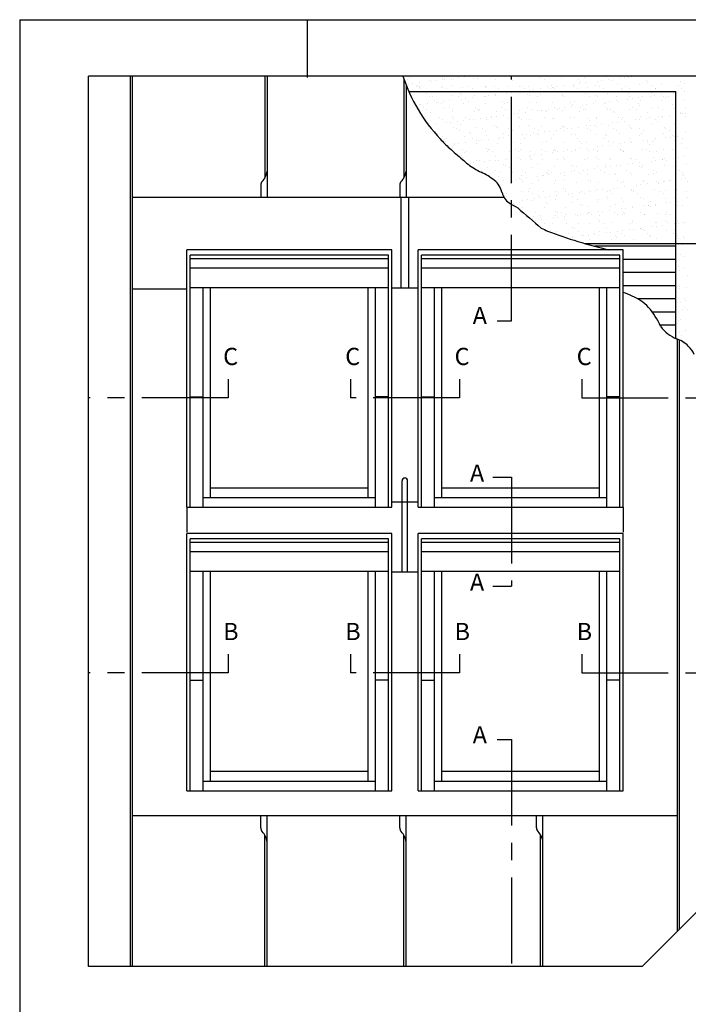
# Model space of a CAD drawing. Extents: x 0 to 5800, y 0 to 2970.
# Drawn here: x 0 to 582, y 2114 to 2970 of the extents above; entities that cross this region are included whole.
import ezdxf

# ---------------------------------------------------------------- set-up
doc = ezdxf.new("R2010")
doc.units = 0
doc.header["$LTSCALE"] = 60
doc.header["$MEASUREMENT"] = 0
doc.linetypes.add('CENTER', pattern=[2, 1.25, -0.25, 0.25, -0.25])
for name, color, linetype in [('VELUX-FENSTER', 2, 'CONTINUOUS'), ('VELUX-ROT', 1, 'CONTINUOUS'), ('VELUX-TEXT', 7, 'CONTINUOUS')]:
    doc.layers.add(name, color=color, linetype=linetype)
doc.styles.add('ROMANS', font='romans')

msp = doc.modelspace()

# ---------------------------------------------------------------- linework, layer by layer
at = {"layer": 'VELUX-FENSTER', "color": 9}
for p, q in [((59.84, 2146.54), (59.84, 2920.87)), ((634.17, 2920.87), (59.84, 2920.87)), ((96.26, 2146.54), (96.26, 2920.87)), ((98.24, 2146.54), (98.24, 2920.87)), ((213.25, 2920.87), (213.25, 2832.24)), ((215.23, 2920.87), (215.23, 2815.48)), ((549.02, 2920.85), (549.02, 2920.85)), ((334.21, 2918.53), (334.21, 2832.24)), ((336.19, 2913.16), (336.19, 2815.48)), ((337.51, 2917.63), (337.51, 2917.63)), ((338.13, 2913.76), (338.13, 2913.76)), ((338.85, 2919.85), (338.85, 2919.85)), ((341.94, 2914.26), (341.94, 2914.26)), ((345.03, 2911.96), (345.03, 2911.96)), ((346.14, 2913.17), (346.14, 2913.17)), ((347.49, 2911.94), (347.49, 2911.94)), ((347.89, 2915.05), (347.89, 2915.05)), ((356.24, 2917.54), (356.24, 2917.54)), ((357.83, 2916.35), (357.83, 2916.35)), ((361.64, 2916.86), (361.64, 2916.86)), ((367.6, 2917.64), (367.6, 2917.64)), ((367.83, 2912), (367.83, 2912)), ((368.15, 2919.6), (368.15, 2919.6)), ((369.5, 2918.36), (369.5, 2918.36)), ((375.87, 2912.53), (375.87, 2912.53)), ((376.01, 2918.25), (376.01, 2918.25)), ((377.54, 2918.95), (377.54, 2918.95)), ((381.35, 2919.45), (381.35, 2919.45)), ((387.31, 2920.23), (387.31, 2920.23)), ((390.64, 2912.04), (390.64, 2912.04)), ((395.18, 2918.5), (395.18, 2918.5)), ((397.88, 2918.95), (397.88, 2918.95)), ((405.16, 2912.28), (405.16, 2912.28)), ((413.44, 2912.08), (413.44, 2912.08)), ((413.91, 2918.41), (413.91, 2918.41)), ((424.24, 2911.88), (424.24, 2911.88)), ((427.17, 2918.7), (427.17, 2918.7)), ((428.52, 2917.47), (428.52, 2917.47)), ((433.68, 2919.12), (433.68, 2919.12)), ((436.24, 2912.13), (436.24, 2912.13)), ((452.85, 2919.36), (452.85, 2919.36)), ((456.9, 2918.05), (456.9, 2918.05)), ((459.04, 2912.17), (459.04, 2912.17)), ((462.75, 2912.5), (462.75, 2912.5)), ((471.58, 2919.28), (471.58, 2919.28)), ((472.89, 2912.55), (472.89, 2912.55)), ((481.84, 2912.21), (481.84, 2912.21)), ((481.91, 2912.74), (481.91, 2912.74)), ((482.83, 2913.85), (482.83, 2913.85)), ((486.2, 2917.8), (486.2, 2917.8)), ((486.64, 2914.36), (486.64, 2914.36)), ((487.55, 2916.57), (487.55, 2916.57)), ((491.35, 2919.99), (491.35, 2919.99)), ((492.6, 2915.14), (492.6, 2915.14)), ((500.64, 2912.65), (500.64, 2912.65)), ((502.54, 2916.45), (502.54, 2916.45)), ((504.64, 2912.25), (504.64, 2912.25)), ((506.35, 2916.95), (506.35, 2916.95)), ((510.51, 2920.23), (510.51, 2920.23)), ((512.3, 2917.73), (512.3, 2917.73)), ((515.93, 2917.16), (515.93, 2917.16)), ((520.42, 2913.37), (520.42, 2913.37)), ((522.25, 2919.04), (522.25, 2919.04)), ((526.06, 2919.55), (526.06, 2919.55)), ((527.44, 2912.29), (527.44, 2912.29)), ((529.24, 2920.14), (529.24, 2920.14)), ((532.01, 2920.33), (532.01, 2920.33)), ((539.58, 2913.61), (539.58, 2913.61)), ((545.23, 2916.9), (545.23, 2916.9)), ((546.58, 2915.67), (546.58, 2915.67)), ((550.24, 2912.33), (550.24, 2912.33)), ((558.31, 2913.52), (558.31, 2913.52)), ((573.04, 2912.38), (573.04, 2912.38)), ((574.96, 2916.26), (574.96, 2916.26)), ((578.08, 2914.23), (578.08, 2914.23)), ((338.56, 2907.46), (570.86, 2907.46)), ((347.41, 2910.77), (347.41, 2910.77)), ((348.12, 2909.99), (348.12, 2909.99)), ((353.86, 2906.1), (353.86, 2906.1)), ((356.7, 2903.43), (356.7, 2903.43)), ((366.57, 2911.01), (366.57, 2911.01)), ((370.92, 2910.04), (370.92, 2910.04)), ((376.47, 2904.15), (376.47, 2904.15)), ((383.16, 2905.85), (383.16, 2905.85)), ((384.5, 2904.61), (384.5, 2904.61)), ((385.3, 2910.92), (385.3, 2910.92)), ((393.72, 2910.08), (393.72, 2910.08)), ((395.64, 2904.39), (395.64, 2904.39)), ((404, 2903.48), (404, 2903.48)), ((405.08, 2911.63), (405.08, 2911.63)), ((406.51, 2911.04), (406.51, 2911.04)), ((407.81, 2903.98), (407.81, 2903.98)), ((412.88, 2905.2), (412.88, 2905.2)), ((413.76, 2904.76), (413.76, 2904.76)), ((414.37, 2904.3), (414.37, 2904.3)), ((416.52, 2910.12), (416.52, 2910.12)), ((423.71, 2906.07), (423.71, 2906.07)), ((427.52, 2906.57), (427.52, 2906.57)), ((433.47, 2907.36), (433.47, 2907.36)), ((434.14, 2905.01), (434.14, 2905.01)), ((434.89, 2911.63), (434.89, 2911.63)), ((439.32, 2910.16), (439.32, 2910.16)), ((442.18, 2904.95), (442.18, 2904.95)), ((442.97, 2911.79), (442.97, 2911.79)), ((443.42, 2908.67), (443.42, 2908.67)), ((443.53, 2903.71), (443.53, 2903.71)), ((447.23, 2909.17), (447.23, 2909.17)), ((453.18, 2909.95), (453.18, 2909.95)), ((453.31, 2905.26), (453.31, 2905.26)), ((462.12, 2910.2), (462.12, 2910.2)), ((463.12, 2911.26), (463.12, 2911.26)), ((464.19, 2911.38), (464.19, 2911.38)), ((465.54, 2910.14), (465.54, 2910.14)), ((466.94, 2911.76), (466.94, 2911.76)), ((471.91, 2904.3), (471.91, 2904.3)), ((472.04, 2905.17), (472.04, 2905.17)), ((484.92, 2910.24), (484.92, 2910.24)), ((491.81, 2905.88), (491.81, 2905.88)), ((493.92, 2910.73), (493.92, 2910.73)), ((501.21, 2904.05), (501.21, 2904.05)), ((507.73, 2910.28), (507.73, 2910.28)), ((510.98, 2906.12), (510.98, 2906.12)), ((523.22, 2910.48), (523.22, 2910.48)), ((524.57, 2909.24), (524.57, 2909.24)), ((529.71, 2906.03), (529.71, 2906.03)), ((530.53, 2910.33), (530.53, 2910.33)), ((530.94, 2903.4), (530.94, 2903.4)), ((548.71, 2903.57), (548.71, 2903.57)), ((549.48, 2906.75), (549.48, 2906.75)), ((552.52, 2904.07), (552.52, 2904.07)), ((552.95, 2909.83), (552.95, 2909.83)), ((553.33, 2910.37), (553.33, 2910.37)), ((558.47, 2904.86), (558.47, 2904.86)), ((564.44, 2903.29), (564.44, 2903.29)), ((568.42, 2906.16), (568.42, 2906.16)), ((568.65, 2906.99), (568.65, 2906.99)), ((570.86, 2775.44), (570.86, 2907.46)), ((572.23, 2906.67), (572.23, 2906.67)), ((576.13, 2910.41), (576.13, 2910.41)), ((578.18, 2907.45), (578.18, 2907.45)), ((344.88, 2895.69), (344.88, 2895.69)), ((347.87, 2896.66), (347.87, 2896.66)), ((348.69, 2896.19), (348.69, 2896.19)), ((354.64, 2896.98), (354.64, 2896.98)), ((359.24, 2902.91), (359.24, 2902.91)), ((361.15, 2899.42), (361.15, 2899.42)), ((362.5, 2898.19), (362.5, 2898.19)), ((364.58, 2898.29), (364.58, 2898.29)), ((367.03, 2896.9), (367.03, 2896.9)), ((368.4, 2898.79), (368.4, 2898.79)), ((374.35, 2899.57), (374.35, 2899.57)), ((382.04, 2902.95), (382.04, 2902.95)), ((384.29, 2900.88), (384.29, 2900.88)), ((385.76, 2896.81), (385.76, 2896.81)), ((388.1, 2901.38), (388.1, 2901.38)), ((390.87, 2898.78), (390.87, 2898.78)), ((394.06, 2902.17), (394.06, 2902.17)), ((404.84, 2903), (404.84, 2903)), ((405.54, 2897.53), (405.54, 2897.53)), ((420.17, 2898.52), (420.17, 2898.52)), ((421.52, 2897.29), (421.52, 2897.29)), ((424.7, 2897.77), (424.7, 2897.77)), ((427.64, 2903.04), (427.64, 2903.04)), ((443.43, 2897.68), (443.43, 2897.68)), ((449.9, 2897.88), (449.9, 2897.88)), ((450.44, 2903.08), (450.44, 2903.08)), ((463.21, 2898.39), (463.21, 2898.39)), ((473.24, 2903.12), (473.24, 2903.12)), ((479.2, 2897.63), (479.2, 2897.63)), ((480.55, 2896.39), (480.55, 2896.39)), ((482.37, 2898.64), (482.37, 2898.64)), ((489.58, 2895.79), (489.58, 2895.79)), ((493.39, 2896.29), (493.39, 2896.29)), ((496.04, 2903.16), (496.04, 2903.16)), ((499.35, 2897.07), (499.35, 2897.07)), ((501.1, 2898.55), (501.1, 2898.55)), ((502.56, 2902.82), (502.56, 2902.82)), ((508.93, 2896.98), (508.93, 2896.98)), ((509.29, 2898.38), (509.29, 2898.38)), ((513.1, 2898.88), (513.1, 2898.88)), ((518.84, 2903.2), (518.84, 2903.2)), ((519.05, 2899.67), (519.05, 2899.67)), ((520.88, 2899.26), (520.88, 2899.26)), ((529, 2900.98), (529, 2900.98)), ((532.81, 2901.48), (532.81, 2901.48)), ((538.22, 2896.73), (538.22, 2896.73)), ((538.76, 2902.26), (538.76, 2902.26)), ((539.57, 2895.49), (539.57, 2895.49)), ((540.04, 2899.5), (540.04, 2899.5)), ((541.64, 2903.24), (541.64, 2903.24)), ((558.77, 2899.41), (558.77, 2899.41)), ((560.23, 2903.15), (560.23, 2903.15)), ((561.58, 2901.92), (561.58, 2901.92)), ((567.95, 2896.08), (567.95, 2896.08)), ((578.55, 2900.13), (578.55, 2900.13)), ((350.95, 2893.63), (350.95, 2893.63)), ((354.03, 2891.66), (354.03, 2891.66)), ((357.16, 2889.33), (357.16, 2889.33)), ((368.86, 2892.35), (368.86, 2892.35)), ((373.75, 2893.67), (373.75, 2893.67)), ((376.84, 2891.7), (376.84, 2891.7)), ((376.93, 2890.04), (376.93, 2890.04)), ((396.1, 2890.28), (396.1, 2890.28)), ((396.55, 2893.71), (396.55, 2893.71)), ((398.16, 2892.1), (398.16, 2892.1)), ((399.51, 2890.86), (399.51, 2890.86)), ((399.64, 2891.74), (399.64, 2891.74)), ((414.83, 2890.19), (414.83, 2890.19)), ((419.35, 2893.75), (419.35, 2893.75)), ((420.51, 2886.69), (420.51, 2886.69)), ((422.44, 2891.78), (422.44, 2891.78)), ((427.89, 2891.45), (427.89, 2891.45)), ((430.46, 2888), (430.46, 2888)), ((434.27, 2888.5), (434.27, 2888.5)), ((434.6, 2890.91), (434.6, 2890.91)), ((440.22, 2889.29), (440.22, 2889.29)), ((442.15, 2893.79), (442.15, 2893.79)), ((445.24, 2891.83), (445.24, 2891.83)), ((450.17, 2890.6), (450.17, 2890.6)), ((453.77, 2891.15), (453.77, 2891.15)), ((453.98, 2891.1), (453.98, 2891.1)), ((457.19, 2891.2), (457.19, 2891.2)), ((458.54, 2889.96), (458.54, 2889.96)), ((459.93, 2891.88), (459.93, 2891.88)), ((464.95, 2893.83), (464.95, 2893.83)), ((468.04, 2891.87), (468.04, 2891.87)), ((469.88, 2893.19), (469.88, 2893.19)), ((472.5, 2891.06), (472.5, 2891.06)), ((473.69, 2893.69), (473.69, 2893.69)), ((479.64, 2894.48), (479.64, 2894.48)), ((486.92, 2890.55), (486.92, 2890.55)), ((487.75, 2893.88), (487.75, 2893.88)), ((490.84, 2891.91), (490.84, 2891.91)), ((492.27, 2891.77), (492.27, 2891.77)), ((510.55, 2893.92), (510.55, 2893.92)), ((511.44, 2892.02), (511.44, 2892.02)), ((513.64, 2891.95), (513.64, 2891.95)), ((516.21, 2890.3), (516.21, 2890.3)), ((517.56, 2889.06), (517.56, 2889.06)), ((530.17, 2891.93), (530.17, 2891.93)), ((533.35, 2893.96), (533.35, 2893.96)), ((536.44, 2891.99), (536.44, 2891.99)), ((545.94, 2889.65), (545.94, 2889.65)), ((549.94, 2892.64), (549.94, 2892.64)), ((556.15, 2894), (556.15, 2894)), ((559.24, 2892.03), (559.24, 2892.03)), ((565.22, 2886.79), (565.22, 2886.79)), ((569.11, 2892.88), (569.11, 2892.88)), ((575.17, 2888.1), (575.17, 2888.1)), ((575.24, 2889.4), (575.24, 2889.4)), ((576.59, 2888.17), (576.59, 2888.17)), ((578.95, 2894.04), (578.95, 2894.04)), ((578.98, 2888.6), (578.98, 2888.6)), ((361.39, 2878.91), (361.39, 2878.91)), ((365.15, 2884.58), (365.15, 2884.58)), ((367.5, 2882.8), (367.5, 2882.8)), ((371.33, 2880.22), (371.33, 2880.22)), ((375.15, 2880.72), (375.15, 2880.72)), ((376.15, 2885.67), (376.15, 2885.67)), ((377.5, 2884.44), (377.5, 2884.44)), ((381.1, 2881.5), (381.1, 2881.5)), ((383.87, 2878.6), (383.87, 2878.6)), ((386.22, 2882.71), (386.22, 2882.71)), ((387.95, 2884.62), (387.95, 2884.62)), ((391.04, 2882.81), (391.04, 2882.81)), ((394.85, 2883.32), (394.85, 2883.32)), ((400.81, 2884.1), (400.81, 2884.1)), ((405.88, 2885.03), (405.88, 2885.03)), ((406, 2883.42), (406, 2883.42)), ((410.75, 2885.41), (410.75, 2885.41)), ((410.75, 2884.66), (410.75, 2884.66)), ((413.17, 2878.35), (413.17, 2878.35)), ((414.56, 2885.91), (414.56, 2885.91)), ((425.16, 2883.66), (425.16, 2883.66)), ((433.55, 2884.7), (433.55, 2884.7)), ((435.18, 2884.77), (435.18, 2884.77)), ((436.53, 2883.54), (436.53, 2883.54)), ((442.9, 2877.7), (442.9, 2877.7)), ((443.89, 2883.57), (443.89, 2883.57)), ((456.35, 2884.74), (456.35, 2884.74)), ((463.67, 2884.29), (463.67, 2884.29)), ((464.91, 2884.13), (464.91, 2884.13)), ((479.15, 2884.79), (479.15, 2884.79)), ((482.83, 2884.53), (482.83, 2884.53)), ((492.73, 2877.67), (492.73, 2877.67)), ((494.2, 2883.87), (494.2, 2883.87)), ((495.55, 2882.64), (495.55, 2882.64)), ((496.33, 2877.72), (496.33, 2877.72)), ((500.14, 2878.22), (500.14, 2878.22)), ((501.56, 2884.44), (501.56, 2884.44)), ((501.95, 2884.83), (501.95, 2884.83)), ((506.1, 2879), (506.1, 2879)), ((511.9, 2877.91), (511.9, 2877.91)), ((516.04, 2880.31), (516.04, 2880.31)), ((519.85, 2880.81), (519.85, 2880.81)), ((521.34, 2885.15), (521.34, 2885.15)), ((523.93, 2883.23), (523.93, 2883.23)), ((524.75, 2884.87), (524.75, 2884.87)), ((525.8, 2881.6), (525.8, 2881.6)), ((530.63, 2877.82), (530.63, 2877.82)), ((535.75, 2882.91), (535.75, 2882.91)), ((539.56, 2883.41), (539.56, 2883.41)), ((540.5, 2885.4), (540.5, 2885.4)), ((545.51, 2884.19), (545.51, 2884.19)), ((547.55, 2884.91), (547.55, 2884.91)), ((550.4, 2878.53), (550.4, 2878.53)), ((553.23, 2882.98), (553.23, 2882.98)), ((554.58, 2881.74), (554.58, 2881.74)), ((555.46, 2885.5), (555.46, 2885.5)), ((559.23, 2885.31), (559.23, 2885.31)), ((559.27, 2886), (559.27, 2886)), ((569.57, 2878.78), (569.57, 2878.78)), ((570.35, 2884.95), (570.35, 2884.95)), ((579.01, 2886.02), (579.01, 2886.02)), ((359.95, 2873.33), (359.95, 2873.33)), ((361.86, 2872.17), (361.86, 2872.17)), ((377.4, 2875.93), (377.4, 2875.93)), ((379.66, 2875.33), (379.66, 2875.33)), ((382.75, 2873.37), (382.75, 2873.37)), ((391.16, 2871.92), (391.16, 2871.92)), ((392.51, 2870.69), (392.51, 2870.69)), ((396.56, 2876.18), (396.56, 2876.18)), ((402.46, 2875.38), (402.46, 2875.38)), ((405.55, 2873.41), (405.55, 2873.41)), ((406.46, 2869.31), (406.46, 2869.31)), ((414.52, 2877.11), (414.52, 2877.11)), ((415.29, 2876.09), (415.29, 2876.09)), ((420.89, 2871.27), (420.89, 2871.27)), ((425.26, 2875.42), (425.26, 2875.42)), ((425.63, 2869.56), (425.63, 2869.56)), ((428.35, 2873.45), (428.35, 2873.45)), ((435.06, 2876.8), (435.06, 2876.8)), ((437.21, 2869.93), (437.21, 2869.93)), ((441.02, 2870.44), (441.02, 2870.44)), ((444.35, 2869.47), (444.35, 2869.47)), ((446.97, 2871.22), (446.97, 2871.22)), ((448.06, 2875.46), (448.06, 2875.46)), ((450.18, 2871.02), (450.18, 2871.02)), ((451.15, 2873.49), (451.15, 2873.49)), ((451.53, 2869.79), (451.53, 2869.79)), ((454.23, 2877.04), (454.23, 2877.04)), ((456.92, 2872.53), (456.92, 2872.53)), ((460.73, 2873.03), (460.73, 2873.03)), ((464.13, 2870.18), (464.13, 2870.18)), ((466.68, 2873.81), (466.68, 2873.81)), ((470.86, 2875.5), (470.86, 2875.5)), ((472.19, 2877.45), (472.19, 2877.45)), ((472.96, 2876.95), (472.96, 2876.95)), ((473.54, 2876.21), (473.54, 2876.21)), ((473.95, 2873.53), (473.95, 2873.53)), ((476.63, 2875.12), (476.63, 2875.12)), ((479.91, 2870.38), (479.91, 2870.38)), ((480.44, 2875.63), (480.44, 2875.63)), ((483.29, 2870.42), (483.29, 2870.42)), ((486.39, 2876.41), (486.39, 2876.41)), ((493.66, 2875.54), (493.66, 2875.54)), ((496.75, 2873.57), (496.75, 2873.57)), ((501.92, 2876.8), (501.92, 2876.8)), ((502.02, 2870.33), (502.02, 2870.33)), ((509.21, 2870.12), (509.21, 2870.12)), ((516.46, 2875.58), (516.46, 2875.58)), ((519.55, 2873.62), (519.55, 2873.62)), ((521.8, 2871.05), (521.8, 2871.05)), ((531.22, 2876.55), (531.22, 2876.55)), ((532.57, 2875.31), (532.57, 2875.31)), ((538.94, 2869.48), (538.94, 2869.48)), ((539.26, 2875.62), (539.26, 2875.62)), ((540.96, 2871.29), (540.96, 2871.29)), ((542.35, 2873.66), (542.35, 2873.66)), ((559.69, 2871.2), (559.69, 2871.2)), ((560.95, 2875.9), (560.95, 2875.9)), ((562.07, 2875.67), (562.07, 2875.67)), ((565.15, 2873.7), (565.15, 2873.7)), ((568.24, 2869.22), (568.24, 2869.22)), ((579.47, 2871.91), (579.47, 2871.91)), ((367.96, 2868.69), (367.96, 2868.69)), ((369.15, 2865.5), (369.15, 2865.5)), ((370.5, 2864.26), (370.5, 2864.26)), ((371.06, 2866.24), (371.06, 2866.24)), ((377.86, 2861.82), (377.86, 2861.82)), ((378.09, 2862.15), (378.09, 2862.15)), ((381.9, 2862.65), (381.9, 2862.65)), ((386.69, 2868.6), (386.69, 2868.6)), ((387.85, 2863.44), (387.85, 2863.44)), ((393.86, 2866.29), (393.86, 2866.29)), ((397.02, 2862.07), (397.02, 2862.07)), ((397.79, 2864.75), (397.79, 2864.75)), ((398.88, 2864.85), (398.88, 2864.85)), ((401.6, 2865.25), (401.6, 2865.25)), ((407.56, 2866.03), (407.56, 2866.03)), ((415.75, 2861.98), (415.75, 2861.98)), ((416.66, 2866.33), (416.66, 2866.33)), ((417.5, 2867.34), (417.5, 2867.34)), ((421.31, 2867.84), (421.31, 2867.84)), ((427.26, 2868.63), (427.26, 2868.63)), ((428.18, 2864.6), (428.18, 2864.6)), ((429.52, 2863.36), (429.52, 2863.36)), ((435.53, 2862.69), (435.53, 2862.69)), ((439.46, 2866.37), (439.46, 2866.37)), ((454.69, 2862.94), (454.69, 2862.94)), ((457.9, 2863.95), (457.9, 2863.95)), ((462.27, 2866.41), (462.27, 2866.41)), ((473.42, 2862.85), (473.42, 2862.85)), ((485.07, 2866.45), (485.07, 2866.45)), ((487.2, 2863.7), (487.2, 2863.7)), ((488.55, 2862.46), (488.55, 2862.46)), ((493.19, 2863.56), (493.19, 2863.56)), ((507.87, 2866.49), (507.87, 2866.49)), ((510.56, 2868.89), (510.56, 2868.89)), ((512.36, 2863.8), (512.36, 2863.8)), ((512.85, 2860.94), (512.85, 2860.94)), ((516.93, 2863.05), (516.93, 2863.05)), ((522.79, 2862.24), (522.79, 2862.24)), ((526.6, 2862.75), (526.6, 2862.75)), ((530.67, 2866.53), (530.67, 2866.53)), ((531.09, 2863.71), (531.09, 2863.71)), ((532.56, 2863.53), (532.56, 2863.53)), ((542.5, 2864.84), (542.5, 2864.84)), ((546.23, 2862.8), (546.23, 2862.8)), ((546.31, 2865.34), (546.31, 2865.34)), ((547.58, 2861.56), (547.58, 2861.56)), ((550.86, 2864.42), (550.86, 2864.42)), ((552.26, 2866.12), (552.26, 2866.12)), ((553.47, 2866.58), (553.47, 2866.58)), ((562.21, 2867.43), (562.21, 2867.43)), ((566.02, 2867.94), (566.02, 2867.94)), ((569.59, 2867.99), (569.59, 2867.99)), ((570.03, 2864.67), (570.03, 2864.67)), ((571.97, 2868.72), (571.97, 2868.72)), ((575.96, 2862.15), (575.96, 2862.15)), ((576.27, 2866.62), (576.27, 2866.62)), ((376.87, 2858.42), (376.87, 2858.42)), ((385.57, 2857), (385.57, 2857)), ((387.15, 2854.49), (387.15, 2854.49)), ((388.66, 2855.03), (388.66, 2855.03)), ((406.17, 2858.17), (406.17, 2858.17)), ((406.92, 2855.2), (406.92, 2855.2)), ((407.51, 2856.93), (407.51, 2856.93)), ((408.37, 2857.04), (408.37, 2857.04)), ((411.46, 2855.07), (411.46, 2855.07)), ((426.09, 2855.45), (426.09, 2855.45)), ((431.18, 2857.08), (431.18, 2857.08)), ((434.26, 2855.12), (434.26, 2855.12)), ((435.89, 2857.52), (435.89, 2857.52)), ((443.96, 2851.87), (443.96, 2851.87)), ((444.82, 2855.36), (444.82, 2855.36)), ((447.77, 2852.37), (447.77, 2852.37)), ((453.72, 2853.15), (453.72, 2853.15)), ((453.98, 2857.12), (453.98, 2857.12)), ((457.06, 2855.16), (457.06, 2855.16)), ((463.67, 2854.46), (463.67, 2854.46)), ((464.59, 2856.07), (464.59, 2856.07)), ((465.19, 2857.27), (465.19, 2857.27)), ((466.54, 2856.04), (466.54, 2856.04)), ((467.48, 2854.96), (467.48, 2854.96)), ((473.43, 2855.75), (473.43, 2855.75)), ((476.78, 2857.17), (476.78, 2857.17)), ((479.86, 2855.2), (479.86, 2855.2)), ((483.38, 2857.06), (483.38, 2857.06)), ((483.76, 2856.32), (483.76, 2856.32)), ((487.19, 2857.56), (487.19, 2857.56)), ((493.14, 2858.34), (493.14, 2858.34)), ((494.92, 2856.62), (494.92, 2856.62)), ((499.58, 2857.21), (499.58, 2857.21)), ((502.49, 2856.23), (502.49, 2856.23)), ((502.66, 2855.24), (502.66, 2855.24)), ((503.08, 2859.65), (503.08, 2859.65)), ((506.9, 2860.15), (506.9, 2860.15)), ((522.26, 2856.94), (522.26, 2856.94)), ((522.38, 2857.25), (522.38, 2857.25)), ((524.22, 2856.37), (524.22, 2856.37)), ((525.46, 2855.28), (525.46, 2855.28)), ((525.57, 2855.14), (525.57, 2855.14)), ((541.42, 2857.18), (541.42, 2857.18)), ((545.18, 2857.29), (545.18, 2857.29)), ((548.27, 2855.32), (548.27, 2855.32)), ((553.95, 2855.73), (553.95, 2855.73)), ((560.15, 2857.09), (560.15, 2857.09)), ((567.98, 2857.33), (567.98, 2857.33)), ((571.07, 2855.36), (571.07, 2855.36)), ((579.93, 2857.8), (579.93, 2857.8)), ((384.16, 2851.74), (384.16, 2851.74)), ((385.51, 2850.51), (385.51, 2850.51)), ((391.87, 2844.67), (391.87, 2844.67)), ((394.6, 2845.37), (394.6, 2845.37)), ((397.48, 2847.96), (397.48, 2847.96)), ((399.78, 2847.95), (399.78, 2847.95)), ((404.54, 2846.68), (404.54, 2846.68)), ((408.35, 2847.18), (408.35, 2847.18)), ((413.88, 2851.1), (413.88, 2851.1)), ((414.31, 2847.96), (414.31, 2847.96)), ((416.21, 2847.87), (416.21, 2847.87)), ((421.17, 2844.42), (421.17, 2844.42)), ((422.58, 2847.99), (422.58, 2847.99)), ((424.25, 2849.27), (424.25, 2849.27)), ((428.06, 2849.77), (428.06, 2849.77)), ((434.02, 2850.56), (434.02, 2850.56)), ((435.99, 2848.58), (435.99, 2848.58)), ((443.18, 2850.85), (443.18, 2850.85)), ((444.53, 2849.61), (444.53, 2849.61)), ((445.38, 2848.03), (445.38, 2848.03)), ((450.9, 2843.77), (450.9, 2843.77)), ((455.15, 2848.83), (455.15, 2848.83)), ((468.18, 2848.08), (468.18, 2848.08)), ((472.91, 2850.2), (472.91, 2850.2)), ((473.88, 2848.74), (473.88, 2848.74)), ((480.2, 2843.52), (480.2, 2843.52)), ((490.98, 2848.12), (490.98, 2848.12)), ((493.66, 2849.45), (493.66, 2849.45)), ((502.21, 2849.95), (502.21, 2849.95)), ((503.56, 2848.71), (503.56, 2848.71)), ((512.82, 2849.69), (512.82, 2849.69)), ((513.78, 2848.16), (513.78, 2848.16)), ((529.54, 2844.18), (529.54, 2844.18)), ((531.55, 2849.61), (531.55, 2849.61)), ((531.94, 2849.3), (531.94, 2849.3)), ((533.35, 2844.68), (533.35, 2844.68)), ((536.58, 2848.2), (536.58, 2848.2)), ((539.31, 2845.46), (539.31, 2845.46)), ((549.25, 2846.77), (549.25, 2846.77)), ((551.33, 2850.32), (551.33, 2850.32)), ((553.06, 2847.27), (553.06, 2847.27)), ((559.01, 2848.06), (559.01, 2848.06)), ((559.38, 2848.24), (559.38, 2848.24)), ((561.23, 2849.05), (561.23, 2849.05)), ((562.58, 2847.81), (562.58, 2847.81)), ((568.96, 2849.37), (568.96, 2849.37)), ((570.49, 2850.56), (570.49, 2850.56)), ((572.77, 2849.87), (572.77, 2849.87)), ((578.72, 2850.65), (578.72, 2850.65)), ((580.39, 2843.7), (580.39, 2843.7)), ((407.38, 2841.1), (407.38, 2841.1)), ((414.29, 2838.71), (414.29, 2838.71)), ((417.38, 2836.74), (417.38, 2836.74)), ((422.52, 2843.18), (422.52, 2843.18)), ((426.55, 2841.34), (426.55, 2841.34)), ((428.89, 2837.35), (428.89, 2837.35)), ((437.09, 2838.75), (437.09, 2838.75)), ((440.18, 2836.78), (440.18, 2836.78)), ((445.28, 2841.25), (445.28, 2841.25)), ((458.19, 2837.09), (458.19, 2837.09)), ((459.54, 2835.86), (459.54, 2835.86)), ((459.89, 2838.79), (459.89, 2838.79)), ((460.47, 2835.08), (460.47, 2835.08)), ((462.98, 2836.82), (462.98, 2836.82)), ((465.05, 2841.96), (465.05, 2841.96)), ((470.42, 2836.39), (470.42, 2836.39)), ((474.23, 2836.89), (474.23, 2836.89)), ((480.18, 2837.68), (480.18, 2837.68)), ((481.55, 2842.28), (481.55, 2842.28)), ((482.69, 2838.83), (482.69, 2838.83)), ((484.22, 2842.21), (484.22, 2842.21)), ((485.78, 2836.86), (485.78, 2836.86)), ((487.92, 2836.45), (487.92, 2836.45)), ((490.13, 2838.99), (490.13, 2838.99)), ((493.94, 2839.49), (493.94, 2839.49)), ((494.12, 2835.34), (494.12, 2835.34)), ((499.89, 2840.27), (499.89, 2840.27)), ((502.95, 2842.12), (502.95, 2842.12)), ((505.49, 2838.87), (505.49, 2838.87)), ((508.58, 2836.91), (508.58, 2836.91)), ((509.83, 2841.58), (509.83, 2841.58)), ((509.93, 2842.87), (509.93, 2842.87)), ((513.28, 2835.59), (513.28, 2835.59)), ((513.65, 2842.08), (513.65, 2842.08)), ((517.21, 2836.2), (517.21, 2836.2)), ((518.56, 2834.96), (518.56, 2834.96)), ((519.6, 2842.87), (519.6, 2842.87)), ((522.72, 2842.83), (522.72, 2842.83)), ((528.29, 2838.91), (528.29, 2838.91)), ((531.38, 2836.95), (531.38, 2836.95)), ((532.01, 2835.5), (532.01, 2835.5)), ((539.22, 2842.62), (539.22, 2842.62)), ((540.57, 2841.39), (540.57, 2841.39)), ((541.89, 2843.07), (541.89, 2843.07)), ((546.94, 2835.55), (546.94, 2835.55)), ((551.09, 2838.96), (551.09, 2838.96)), ((551.79, 2836.21), (551.79, 2836.21)), ((554.18, 2836.99), (554.18, 2836.99)), ((560.62, 2842.98), (560.62, 2842.98)), ((568.95, 2841.97), (568.95, 2841.97)), ((570.95, 2836.45), (570.95, 2836.45)), ((573.89, 2839), (573.89, 2839)), ((576.24, 2835.3), (576.24, 2835.3)), ((576.98, 2837.03), (576.98, 2837.03)), ((415.11, 2829.11), (415.11, 2829.11)), ((416.67, 2833.76), (416.67, 2833.76)), ((421.06, 2829.89), (421.06, 2829.89)), ((427.01, 2827.23), (427.01, 2827.23)), ((428.49, 2829.66), (428.49, 2829.66)), ((431, 2831.2), (431, 2831.2)), ((434.81, 2831.71), (434.81, 2831.71)), ((436.18, 2830.67), (436.18, 2830.67)), ((436.45, 2834.48), (436.45, 2834.48)), ((437.53, 2829.43), (437.53, 2829.43)), ((440.77, 2832.49), (440.77, 2832.49)), ((445.74, 2827.14), (445.74, 2827.14)), ((450.71, 2833.8), (450.71, 2833.8)), ((451.29, 2829.7), (451.29, 2829.7)), ((454.52, 2834.3), (454.52, 2834.3)), ((455.61, 2834.72), (455.61, 2834.72)), ((465.51, 2827.86), (465.51, 2827.86)), ((465.91, 2830.02), (465.91, 2830.02)), ((474.09, 2829.74), (474.09, 2829.74)), ((474.34, 2834.63), (474.34, 2834.63)), ((484.68, 2828.1), (484.68, 2828.1)), ((495.2, 2829.77), (495.2, 2829.77)), ((496.55, 2828.53), (496.55, 2828.53)), ((496.89, 2829.78), (496.89, 2829.78)), ((503.41, 2828.01), (503.41, 2828.01)), ((519.69, 2829.83), (519.69, 2829.83)), ((523.18, 2828.72), (523.18, 2828.72)), ((524.93, 2829.12), (524.93, 2829.12)), ((540.1, 2826.61), (540.1, 2826.61)), ((542.35, 2828.97), (542.35, 2828.97)), ((542.49, 2829.87), (542.49, 2829.87)), ((546.06, 2827.39), (546.06, 2827.39)), ((554.23, 2828.87), (554.23, 2828.87)), ((555.58, 2827.63), (555.58, 2827.63)), ((556, 2828.7), (556, 2828.7)), ((559.81, 2829.21), (559.81, 2829.21)), ((561.08, 2828.88), (561.08, 2828.88)), ((565.29, 2829.91), (565.29, 2829.91)), ((565.76, 2829.99), (565.76, 2829.99)), ((575.71, 2831.3), (575.71, 2831.3)), ((577.59, 2834.06), (577.59, 2834.06)), ((579.52, 2831.8), (579.52, 2831.8)), ((580.85, 2829.59), (580.85, 2829.59)), ((209.74, 2826.1), (209.74, 2815.48)), ((330.7, 2826.1), (330.7, 2815.48)), ((420.2, 2820.37), (420.2, 2820.37)), ((423.29, 2818.41), (423.29, 2818.41)), ((436.91, 2820.37), (436.91, 2820.37)), ((443, 2820.41), (443, 2820.41)), ((443.9, 2823.6), (443.9, 2823.6)), ((446.09, 2818.45), (446.09, 2818.45)), ((456.07, 2820.61), (456.07, 2820.61)), ((465.8, 2820.46), (465.8, 2820.46)), ((468.89, 2818.49), (468.89, 2818.49)), ((473.19, 2823.34), (473.19, 2823.34)), ((474.54, 2822.11), (474.54, 2822.11)), ((474.8, 2820.52), (474.8, 2820.52)), ((477.17, 2818.33), (477.17, 2818.33)), ((480.98, 2818.83), (480.98, 2818.83)), ((486.93, 2819.61), (486.93, 2819.61)), ((488.6, 2820.5), (488.6, 2820.5)), ((491.69, 2818.53), (491.69, 2818.53)), ((494.58, 2821.24), (494.58, 2821.24)), ((496.88, 2820.92), (496.88, 2820.92)), ((500.69, 2821.42), (500.69, 2821.42)), ((502.92, 2822.7), (502.92, 2822.7)), ((506.64, 2822.21), (506.64, 2822.21)), ((511.4, 2820.54), (511.4, 2820.54)), ((513.74, 2821.48), (513.74, 2821.48)), ((514.49, 2818.57), (514.49, 2818.57)), ((516.59, 2823.51), (516.59, 2823.51)), ((520.4, 2824.02), (520.4, 2824.02)), ((526.35, 2824.8), (526.35, 2824.8)), ((532.22, 2822.44), (532.22, 2822.44)), ((532.47, 2821.39), (532.47, 2821.39)), ((533.57, 2821.21), (533.57, 2821.21)), ((534.2, 2820.58), (534.2, 2820.58)), ((536.29, 2826.11), (536.29, 2826.11)), ((537.29, 2818.61), (537.29, 2818.61)), ((552.25, 2822.1), (552.25, 2822.1)), ((557, 2820.62), (557, 2820.62)), ((560.09, 2818.66), (560.09, 2818.66)), ((561.95, 2821.8), (561.95, 2821.8)), ((571.41, 2822.35), (571.41, 2822.35)), ((579.8, 2820.66), (579.8, 2820.66)), ((421.3, 2815.48), (98.24, 2815.48)), ((332, 2736.78), (332, 2815.48)), ((338.4, 2736.78), (338.4, 2815.48)), ((421.89, 2817.17), (421.89, 2817.17)), ((427.47, 2813.13), (427.47, 2813.13)), ((427.81, 2811.83), (427.81, 2811.83)), ((429.18, 2810.49), (429.18, 2810.49)), ((430.52, 2809.26), (430.52, 2809.26)), ((434.4, 2811.33), (434.4, 2811.33)), ((437.75, 2813.14), (437.75, 2813.14)), ((441.56, 2813.64), (441.56, 2813.64)), ((446.2, 2813.04), (446.2, 2813.04)), ((447.52, 2814.42), (447.52, 2814.42)), ((451.19, 2816.92), (451.19, 2816.92)), ((452.53, 2815.68), (452.53, 2815.68)), ((457.2, 2811.37), (457.2, 2811.37)), ((457.46, 2815.73), (457.46, 2815.73)), ((458.9, 2809.84), (458.9, 2809.84)), ((461.27, 2816.23), (461.27, 2816.23)), ((465.97, 2813.75), (465.97, 2813.75)), ((467.22, 2817.02), (467.22, 2817.02)), ((480, 2811.41), (480, 2811.41)), ((480.91, 2816.27), (480.91, 2816.27)), ((485.14, 2813.99), (485.14, 2813.99)), ((488.2, 2809.59), (488.2, 2809.59)), ((502.8, 2811.45), (502.8, 2811.45)), ((503.87, 2813.9), (503.87, 2813.9)), ((510.21, 2816.02), (510.21, 2816.02)), ((511.56, 2814.78), (511.56, 2814.78)), ((523.64, 2814.62), (523.64, 2814.62)), ((525.61, 2811.49), (525.61, 2811.49)), ((539.94, 2815.37), (539.94, 2815.37)), ((542.81, 2814.86), (542.81, 2814.86)), ((548.41, 2811.53), (548.41, 2811.53)), ((552.81, 2809.33), (552.81, 2809.33)), ((561.54, 2814.77), (561.54, 2814.77)), ((562.75, 2810.64), (562.75, 2810.64)), ((566.56, 2811.14), (566.56, 2811.14)), ((569.24, 2815.12), (569.24, 2815.12)), ((570.59, 2813.88), (570.59, 2813.88)), ((571.21, 2811.57), (571.21, 2811.57)), ((572.52, 2811.92), (572.52, 2811.92)), ((581.31, 2815.48), (581.31, 2815.48)), ((436.89, 2803.42), (436.89, 2803.42)), ((437.37, 2806.26), (437.37, 2806.26)), ((448.91, 2802.08), (448.91, 2802.08)), ((456.54, 2806.51), (456.54, 2806.51)), ((466.19, 2803.17), (466.19, 2803.17)), ((467.54, 2801.93), (467.54, 2801.93)), ((471.72, 2802.12), (471.72, 2802.12)), ((475.26, 2806.42), (475.26, 2806.42)), ((487.73, 2800.76), (487.73, 2800.76)), ((489.55, 2808.36), (489.55, 2808.36)), ((493.68, 2801.54), (493.68, 2801.54)), ((494.52, 2802.16), (494.52, 2802.16)), ((495.04, 2807.13), (495.04, 2807.13)), ((495.92, 2802.52), (495.92, 2802.52)), ((503.63, 2802.85), (503.63, 2802.85)), ((507.44, 2803.35), (507.44, 2803.35)), ((513.39, 2804.14), (513.39, 2804.14)), ((514.2, 2807.37), (514.2, 2807.37)), ((517.32, 2802.21), (517.32, 2802.21)), ((517.93, 2808.95), (517.93, 2808.95)), ((523.34, 2805.45), (523.34, 2805.45)), ((524.1, 2800.51), (524.1, 2800.51)), ((525.22, 2802.27), (525.22, 2802.27)), ((526.57, 2801.03), (526.57, 2801.03)), ((527.15, 2805.95), (527.15, 2805.95)), ((532.93, 2807.28), (532.93, 2807.28)), ((533.1, 2806.73), (533.1, 2806.73)), ((540.12, 2802.25), (540.12, 2802.25)), ((543.04, 2808.04), (543.04, 2808.04)), ((543.27, 2800.75), (543.27, 2800.75)), ((546.85, 2808.54), (546.85, 2808.54)), ((547.23, 2808.69), (547.23, 2808.69)), ((548.58, 2807.46), (548.58, 2807.46)), ((552.71, 2808), (552.71, 2808)), ((554.95, 2801.62), (554.95, 2801.62)), ((562, 2800.66), (562, 2800.66)), ((562.92, 2802.29), (562.92, 2802.29)), ((571.87, 2808.24), (571.87, 2808.24)), ((576.96, 2808.05), (576.96, 2808.05)), ((446.66, 2798.93), (446.66, 2798.93)), ((448.31, 2795.57), (448.31, 2795.57)), ((452, 2800.11), (452, 2800.11)), ((454.27, 2796.35), (454.27, 2796.35)), ((457, 2792.4), (457, 2792.4)), ((463.12, 2793.03), (463.12, 2793.03)), ((464.21, 2797.66), (464.21, 2797.66)), ((466.44, 2799.64), (466.44, 2799.64)), ((468.02, 2798.16), (468.02, 2798.16)), ((473.91, 2796.09), (473.91, 2796.09)), ((473.97, 2798.95), (473.97, 2798.95)), ((474.8, 2800.16), (474.8, 2800.16)), ((475.73, 2792.31), (475.73, 2792.31)), ((483.92, 2800.26), (483.92, 2800.26)), ((485.6, 2799.89), (485.6, 2799.89)), ((485.92, 2793.07), (485.92, 2793.07)), ((495.5, 2793.02), (495.5, 2793.02)), ((497.6, 2800.2), (497.6, 2800.2)), ((503.21, 2795.84), (503.21, 2795.84)), ((504.33, 2799.8), (504.33, 2799.8)), ((504.56, 2794.61), (504.56, 2794.61)), ((508.72, 2793.12), (508.72, 2793.12)), ((514.67, 2793.27), (514.67, 2793.27)), ((520.4, 2800.24), (520.4, 2800.24)), ((531.52, 2793.16), (531.52, 2793.16)), ((532.94, 2795.19), (532.94, 2795.19)), ((533.4, 2793.18), (533.4, 2793.18)), ((543.2, 2800.28), (543.2, 2800.28)), ((553.17, 2793.89), (553.17, 2793.89)), ((554.32, 2793.2), (554.32, 2793.2)), ((562.23, 2794.94), (562.23, 2794.94)), ((563.58, 2793.71), (563.58, 2793.71)), ((566, 2800.32), (566, 2800.32)), ((569.5, 2792.57), (569.5, 2792.57)), ((572.33, 2794.13), (572.33, 2794.13)), ((573.31, 2793.07), (573.31, 2793.07)), ((577.12, 2793.24), (577.12, 2793.24)), ((579.27, 2793.85), (579.27, 2793.85)), ((466.9, 2785.53), (466.9, 2785.53)), ((477.63, 2783.79), (477.63, 2783.79)), ((481.2, 2789.42), (481.2, 2789.42)), ((482.55, 2788.18), (482.55, 2788.18)), ((486.06, 2785.78), (486.06, 2785.78)), ((500.43, 2783.83), (500.43, 2783.83)), ((500.43, 2783.47), (500.43, 2783.47)), ((504.79, 2785.69), (504.79, 2785.69)), ((510.38, 2784.78), (510.38, 2784.78)), ((510.93, 2788.77), (510.93, 2788.77)), ((514.19, 2785.29), (514.19, 2785.29)), ((520.14, 2786.07), (520.14, 2786.07)), ((523.23, 2783.87), (523.23, 2783.87)), ((524.57, 2786.4), (524.57, 2786.4)), ((530.09, 2787.38), (530.09, 2787.38)), ((533.9, 2787.88), (533.9, 2787.88)), ((539.85, 2788.66), (539.85, 2788.66)), ((540.22, 2788.52), (540.22, 2788.52)), ((541.57, 2787.28), (541.57, 2787.28)), ((543.73, 2786.64), (543.73, 2786.64)), ((546.03, 2783.91), (546.03, 2783.91)), ((549.79, 2789.97), (549.79, 2789.97)), ((553.61, 2790.47), (553.61, 2790.47)), ((559.56, 2791.26), (559.56, 2791.26)), ((562.46, 2786.56), (562.46, 2786.56)), ((568.83, 2783.95), (568.83, 2783.95)), ((569.95, 2787.87), (569.95, 2787.87)), ((480.72, 2781.82), (480.72, 2781.82)), ((480.73, 2780.88), (480.73, 2780.88)), ((488.92, 2782.34), (488.92, 2782.34)), ((490.67, 2782.19), (490.67, 2782.19)), ((491.35, 2775.44), (634.17, 2775.44)), ((494.48, 2782.69), (494.48, 2782.69)), ((495.96, 2778.91), (495.96, 2778.91)), ((496.2, 2775.66), (496.2, 2775.66)), ((503.52, 2781.86), (503.52, 2781.86)), ((515.13, 2779.16), (515.13, 2779.16)), ((518.21, 2782.09), (518.21, 2782.09)), ((519.56, 2780.85), (519.56, 2780.85)), ((526.32, 2781.9), (526.32, 2781.9)), ((533.86, 2779.07), (533.86, 2779.07)), ((537.43, 2774.82), (537.43, 2774.82)), ((547.94, 2781.44), (547.94, 2781.44)), ((549.12, 2781.95), (549.12, 2781.95)), ((553.63, 2779.78), (553.63, 2779.78)), ((560.23, 2774.86), (560.23, 2774.86)), ((570.86, 2692.76), (570.86, 2775.44)), ((571.92, 2781.99), (571.92, 2781.99)), ((572.8, 2780.02), (572.8, 2780.02)), ((577.24, 2781.19), (577.24, 2781.19)), ((578.59, 2779.96), (578.59, 2779.96)), ((580.06, 2775), (580.06, 2775)), ((145.3, 2545.96), (145.3, 2769.72)), ((323.76, 2769.72), (145.3, 2769.72)), ((323.76, 2545.96), (323.76, 2769.72)), ((346.64, 2545.96), (346.64, 2769.72)), ((525.1, 2769.72), (346.64, 2769.72)), ((525.1, 2769.72), (346.64, 2769.72)), ((570.86, 2772.9), (500.29, 2772.9)), ((525.1, 2545.96), (525.1, 2769.72)), ((555.23, 2774.77), (555.23, 2774.77)), ((556.58, 2773.53), (556.58, 2773.53)), ((566.31, 2773.19), (566.31, 2773.19)), ((576.25, 2774.5), (576.25, 2774.5)), ((148.27, 2545.96), (148.27, 2765.15)), ((320.78, 2765.15), (148.27, 2765.15)), ((320.78, 2761.94), (148.27, 2761.94)), ((320.78, 2545.96), (320.78, 2765.15)), ((349.61, 2545.96), (349.61, 2765.15)), ((522.13, 2765.15), (349.61, 2765.15)), ((522.13, 2761.94), (349.61, 2761.94)), ((522.13, 2545.96), (522.13, 2765.15)), ((570.86, 2761.46), (525.1, 2761.46)), ((571.59, 2759.78), (571.59, 2759.78)), ((573.26, 2765.92), (573.26, 2765.92)), ((574.74, 2765.62), (574.74, 2765.62)), ((577.83, 2763.65), (577.83, 2763.65)), ((320.78, 2753.94), (148.27, 2753.94)), ((522.13, 2753.94), (349.61, 2753.94)), ((570.86, 2750.02), (525.1, 2750.02)), ((573.06, 2755.12), (573.06, 2755.12)), ((573.72, 2751.81), (573.72, 2751.81)), ((577.96, 2753.94), (577.96, 2753.94)), ((580.66, 2747.29), (580.66, 2747.29)), ((98.24, 2735.86), (145.3, 2735.86)), ((320.78, 2736.78), (148.27, 2736.78)), ((159.48, 2545.96), (159.48, 2736.78)), ((165.89, 2554.42), (165.89, 2736.78)), ((303.17, 2554.42), (303.17, 2736.78)), ((309.57, 2545.96), (309.57, 2736.78)), ((323.76, 2736.78), (346.64, 2736.78)), ((522.13, 2736.78), (349.61, 2736.78)), ((360.82, 2545.96), (360.82, 2736.78)), ((367.23, 2554.42), (367.23, 2736.78)), ((504.51, 2554.42), (504.51, 2736.78)), ((510.92, 2545.96), (510.92, 2736.78)), ((570.86, 2738.58), (525.1, 2738.58)), ((570.95, 2733.76), (570.95, 2733.76)), ((572.06, 2738.2), (572.06, 2738.2)), ((573.86, 2736.27), (573.86, 2736.27)), ((574.18, 2737.7), (574.18, 2737.7)), ((579.81, 2737.05), (579.81, 2737.05)), ((570.86, 2727.14), (537.62, 2727.14)), ((574.64, 2723.6), (574.64, 2723.6)), ((578.24, 2727.09), (578.24, 2727.09)), ((579.59, 2725.85), (579.59, 2725.85)), ((570.86, 2715.7), (550.09, 2715.7)), ((576.8, 2717.7), (576.8, 2717.7)), ((577.97, 2719.86), (577.97, 2719.86)), ((580.61, 2718.2), (580.61, 2718.2)), ((571.24, 2706.91), (571.24, 2706.91)), ((572.77, 2708.61), (572.77, 2708.61)), ((575.1, 2709.49), (575.1, 2709.49)), ((570.86, 2704.26), (557.11, 2704.26)), ((572.59, 2705.67), (572.59, 2705.67)), ((573.6, 2698.32), (573.6, 2698.32)), ((578.96, 2699.84), (578.96, 2699.84)), ((570.86, 2692.82), (570.76, 2692.82)), ((572.16, 2524.22), (572.16, 2692.27)), ((574.14, 2179.23), (574.14, 2691.37)), ((575.56, 2695.38), (575.56, 2695.38)), ((575.6, 2692.24), (575.6, 2692.24)), ((578.68, 2690.28), (578.68, 2690.28)), ((148.27, 2642.05), (159.48, 2642.05)), ((320.78, 2642.05), (309.57, 2642.05)), ((349.61, 2642.05), (360.82, 2642.05)), ((522.13, 2642.05), (510.92, 2642.05)), ((165.89, 2562.89), (303.17, 2562.89)), ((332.61, 2489.78), (332.61, 2568.88)), ((337.51, 2489.78), (337.51, 2568.88)), ((367.23, 2562.89), (504.51, 2562.89)), ((159.48, 2554.42), (309.57, 2554.42)), ((360.82, 2554.42), (510.92, 2554.42)), ((145.3, 2545.96), (145.3, 2524.22)), ((145.3, 2545.96), (323.76, 2545.96)), ((346.64, 2550.33), (323.76, 2550.33)), ((342.84, 2550.33), (331.64, 2550.33)), ((346.64, 2545.96), (525.1, 2545.96)), ((525.1, 2545.96), (525.1, 2524.22)), ((145.3, 2299.31), (145.3, 2523.08)), ((323.76, 2523.08), (145.3, 2523.08)), ((148.27, 2299.31), (148.27, 2518.5)), ((320.78, 2518.5), (148.27, 2518.5)), ((320.78, 2299.31), (320.78, 2518.5)), ((323.76, 2299.31), (323.76, 2523.08)), ((346.64, 2299.31), (346.64, 2523.08)), ((525.1, 2523.08), (346.64, 2523.08)), ((525.1, 2523.08), (346.64, 2523.08)), ((349.61, 2299.31), (349.61, 2518.5)), ((522.13, 2518.5), (349.61, 2518.5)), ((522.13, 2299.31), (522.13, 2518.5)), ((525.1, 2299.31), (525.1, 2523.08)), ((572.16, 2177.25), (572.16, 2524.22)), ((320.78, 2515.3), (148.27, 2515.3)), ((522.13, 2515.3), (349.61, 2515.3)), ((320.78, 2507.29), (148.27, 2507.29)), ((522.13, 2507.29), (349.61, 2507.29)), ((320.78, 2490.13), (148.27, 2490.13)), ((159.48, 2299.31), (159.48, 2490.13)), ((165.89, 2307.78), (165.89, 2490.13)), ((303.17, 2307.78), (303.17, 2490.13)), ((309.57, 2299.31), (309.57, 2490.13)), ((323.76, 2489.78), (346.64, 2489.78)), ((522.13, 2490.13), (349.61, 2490.13)), ((360.82, 2299.31), (360.82, 2490.13)), ((367.23, 2307.78), (367.23, 2490.13)), ((504.51, 2307.78), (504.51, 2490.13)), ((510.92, 2299.31), (510.92, 2490.13)), ((148.27, 2395.41), (159.48, 2395.41)), ((320.78, 2395.41), (309.57, 2395.41)), ((349.61, 2395.41), (360.82, 2395.41)), ((522.13, 2395.41), (510.92, 2395.41)), ((165.89, 2316.24), (303.17, 2316.24)), ((367.23, 2316.24), (504.51, 2316.24)), ((159.48, 2307.78), (309.57, 2307.78)), ((360.82, 2307.78), (510.92, 2307.78)), ((145.3, 2299.31), (323.76, 2299.31)), ((346.64, 2299.31), (525.1, 2299.31)), ((525.1, 2277.57), (98.24, 2277.57)), ((209.74, 2266.96), (209.74, 2277.57)), ((215.23, 2146.54), (215.23, 2277.57)), ((330.7, 2266.96), (330.7, 2277.57)), ((336.19, 2146.54), (336.19, 2277.57)), ((449.67, 2266.96), (449.67, 2277.57)), ((455.17, 2146.54), (455.17, 2277.57)), ((572.16, 2277.57), (525.1, 2277.57)), ((213.25, 2146.54), (213.25, 2260.82)), ((334.21, 2146.54), (334.21, 2260.82)), ((453.18, 2146.54), (453.18, 2260.82)), ((541.45, 2146.54), (634.17, 2239.26)), ((541.45, 2146.54), (59.84, 2146.54))]:
    msp.add_line(p, q, dxfattribs=at)
for centre, radius, start, end in [((471.67, 2966.11), 145.46, 198.1217, 223.29049), ((435.72, 2927.93), 93.17, 221.35854, 228.43001), ((1056.52, 3627.9), 1028.77, 228.43001, 229.25864), ((513.42, 2997.4), 196.6, 229.25864, 231.15421), ((422.99, 2885.11), 52.44, 231.15421, 245.7128), ((199.97, 2839.92), 15.34, 316.06687, 354.18816), ((320.93, 2839.92), 15.34, 316.06687, 354.18816), ((378.97, 2787.57), 54.58, 51.44435, 65.7128), ((214.31, 2826.1), 4.58, 136.06687, 180), ((335.27, 2826.1), 4.58, 136.06687, 180), ((401.28, 2815.56), 18.78, 12.7547, 51.44435), ((433.64, 2822.89), 14.39, 192.7547, 237.22926), ((494.38, 2917.25), 126.61, 237.22926, 241.1369), ((1249.77, 3737.98), 1238.79, 228.76746, 230.01651), ((559.1, 2991.88), 228.79, 242.58772, 244.13998), ((636.05, 3268.26), 513.62, 249.87276, 256.07961), ((502.92, 2666.23), 70.11, 57.78117, 71.55259), ((523.25, 2698.5), 31.97, 41.77781, 57.78117), ((494.97, 2675.19), 68.6, 24.21505, 40.55483), ((581.18, 2719.87), 28.86, 214.96719, 233.06223), ((582.72, 2721.63), 31.19, 232.74433, 249.00933), ((560.86, 2664.63), 29.86, 45.7706, 69.01167), ((563.54, 2667.47), 25.95, 25.78007, 45.64529), ((335.06, 2568.88), 2.45, 0, 180), ((214.31, 2266.96), 4.58, 180, 223.93313), ((199.97, 2253.14), 15.34, 5.81184, 43.93313), ((335.27, 2266.96), 4.58, 180, 223.93313), ((320.93, 2253.14), 15.34, 5.81184, 43.93313), ((454.25, 2266.96), 4.58, 180, 223.93313), ((439.91, 2253.14), 15.34, 5.81184, 43.93313)]:
    msp.add_arc(centre, radius, start, end, dxfattribs=at)
at = {"layer": 'VELUX-ROT', "linetype": 'CENTER'}
for p, q in [((427.86, 2707.95), (427.86, 2920.87)), ((415.39, 2707.95), (427.86, 2707.95)), ((181.28, 2657.46), (181.28, 2641.2)), ((287.78, 2657.46), (287.78, 2641.2)), ((382.62, 2657.46), (382.62, 2641.2)), ((489.12, 2657.46), (489.12, 2641.2)), ((181.28, 2641.2), (59.84, 2641.2)), ((382.62, 2641.2), (287.78, 2641.2)), ((489.12, 2641.2), (634.17, 2641.2)), ((411.59, 2572.13), (427.86, 2572.13)), ((411.59, 2572.13), (427.86, 2572.13)), ((427.86, 2572.13), (427.86, 2477.29)), ((411.59, 2477.29), (427.86, 2477.29)), ((181.28, 2418.22), (181.28, 2401.95)), ((181.28, 2418.22), (181.28, 2401.95)), ((287.78, 2418.22), (287.78, 2401.95)), ((382.62, 2418.22), (382.62, 2401.95)), ((489.12, 2418.22), (489.12, 2401.95)), ((181.28, 2401.95), (59.84, 2401.95)), ((382.62, 2401.95), (287.78, 2401.95)), ((489.12, 2401.95), (634.17, 2401.95)), ((415.39, 2344.02), (427.86, 2344.02)), ((427.86, 2344.02), (427.86, 2146.54))]:
    msp.add_line(p, q, dxfattribs=at)
at = {"layer": 'VELUX-TEXT'}
for p, q in [((0, 2970), (4200, 2970)), ((0, 2970), (0, 0)), ((0, 2969), (0, 1)), ((1, 2970), (5800, 2970)), ((250, 2970), (250, 2941.55)), ((250, 2969), (250, 2919.86))]:
    msp.add_line(p, q, dxfattribs=at)

# ---------------------------------------------------------------- texts
at = {"layer": 'VELUX-ROT', "style": 'ROMANS'}
for s, p in [('A', (394.1, 2705.22)), ('C', (177, 2669.59)), ('C', (283.2, 2669.59)), ('C', (378.34, 2669.59)), ('C', (484.54, 2669.59)), ('A', (391.7, 2568.1)), ('A', (391.7, 2473.26)), ('B', (177, 2430.34)), ('B', (283.2, 2430.34)), ('B', (378.34, 2430.34)), ('B', (484.54, 2430.34)), ('A', (394.1, 2340.47))]:
    msp.add_text(s, height=15, dxfattribs=at).set_placement(p)

doc.saveas('drawing.dxf')
